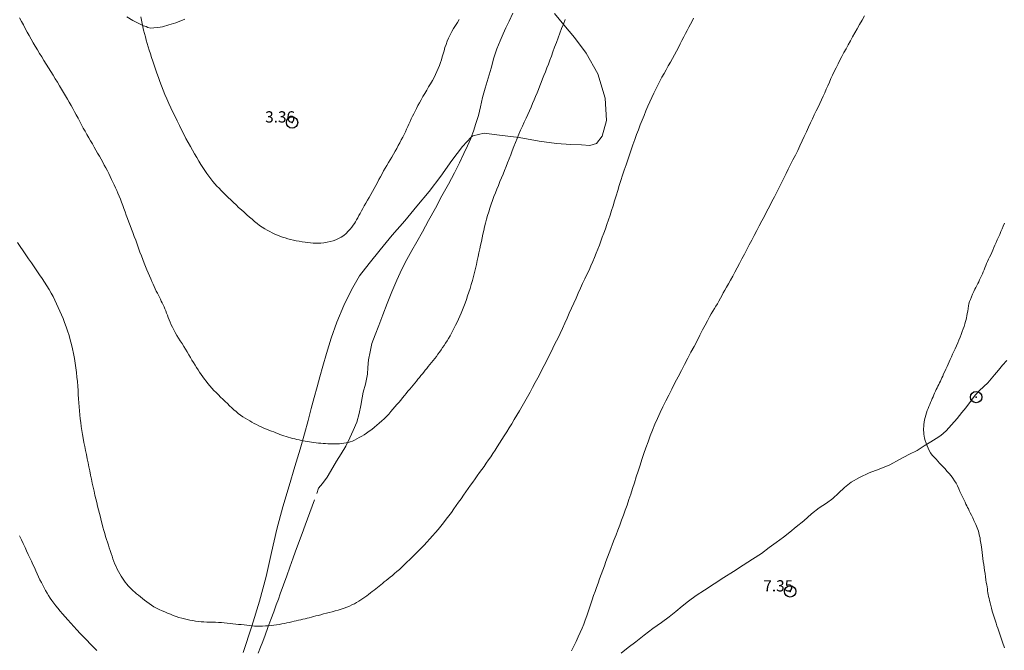
# Model space of a CAD drawing. Extents: x 515651 to 516901, y 1828807 to 1829617.
# Drawn here: x 516192 to 516279, y 1829412 to 1829468 of the extents above; entities that cross this region are included whole.
import ezdxf

# ---------------------------------------------------------------- set-up
doc = ezdxf.new("R2010")
doc.units = 0
doc.header["$MEASUREMENT"] = 0
doc.header["$PDMODE"] = 32
doc.header["$PDSIZE"] = -0.37
doc.linetypes.add('ACAD_ISO02W100', pattern=[15, 12, -3])
for name, color, linetype in [('1TODAS1K', 7, 'Continuous'), ('ARBOLES', 90, 'Continuous'), ('COTA FOTOGRAMETRICA', 10, 'Continuous'), ('CURVA INTERMEDIA', 17, 'Continuous'), ('CURVA MAESTRA', 17, 'Continuous'), ('PUNTO DE CONTROL', 12, 'Continuous'), ('VEREDA', 7, 'Continuous')]:
    doc.layers.add(name, color=color, linetype=linetype)
doc.styles.add('WMF-Times New Roman0', font='TIMES.TTF')
doc.linetypes.add('ZIGZAG', pattern='A,0.00254,-5.08,[131,ltypeshp.shx,S=5.08,R=0,X=-5.08,Y=0],-10.16,[131,ltypeshp.shx,S=5.08,R=180,X=5.08,Y=0],-5.08', length=20.32254)

msp = doc.modelspace()

# ---------------------------------------------------------------- linework, layer by layer
at = {"layer": 'ARBOLES', "color": 3, "linetype": 'ZIGZAG', "lineweight": 9, "ltscale": 0.05}
for points in [[(516201.32, 1829468.099), (516201.85, 1829467.758), (516202.373, 1829467.488), (516202.8, 1829467.297), (516203.038, 1829467.231), (516203.17, 1829467.154), (516203.442, 1829467.091), (516203.708, 1829467.099), (516204.061, 1829467.132), (516204.48, 1829467.207), (516205.034, 1829467.366), (516205.674, 1829467.552), (516206.461, 1829467.875)], [(516239.285, 1829468.373), (516240.109, 1829467.367), (516241.068, 1829466.249), (516242.105, 1829464.872), (516243.135, 1829463.014), (516243.8, 1829460.872), (516243.901, 1829458.873), (516243.534, 1829457.487), (516243.027, 1829456.835), (516242.422, 1829456.653), (516241.704, 1829456.727), (516240.743, 1829456.743), (516239.473, 1829456.818), (516237.941, 1829457.046), (516236.151, 1829457.356), (516234.407, 1829457.564), (516233.057, 1829457.739), (516232.029, 1829457.517), (516231.902, 1829457.385), (516231.123, 1829456.577), (516230.176, 1829455.314), (516229.188, 1829453.923), (516228.161, 1829452.563), (516227.077, 1829451.252), (516225.989, 1829449.975), (516224.866, 1829448.695), (516223.816, 1829447.387), (516222.831, 1829446.156), (516221.992, 1829445.063), (516221.257, 1829443.82), (516220.589, 1829442.424), (516219.963, 1829440.96), (516219.459, 1829439.525), (516219.054, 1829438.171), (516218.716, 1829437.055), (516218.45, 1829436.105), (516218.233, 1829435.214), (516217.967, 1829434.264), (516217.686, 1829433.295), (516217.414, 1829432.22), (516217.102, 1829431.018), (516216.697, 1829429.664), (516216.238, 1829428.127), (516215.725, 1829426.407), (516215.156, 1829424.54), (516214.631, 1829422.57), (516214.171, 1829420.482), (516213.699, 1829418.34), (516213.105, 1829416.168), (516212.408, 1829413.951), (516211.635, 1829411.602)]]:
    msp.add_lwpolyline(points, dxfattribs=at)
at = {"layer": 'COTA FOTOGRAMETRICA'}
for p in [(516215.989, 1829458.698, 3.364), (516260.223, 1829417.025, 7.346)]:
    msp.add_point(p, dxfattribs=at)
at = {"layer": 'CURVA INTERMEDIA', "color": 17, "linetype": 'Continuous', "lineweight": 9}
for points, elevation in [([(516251.649, 1829467.969), (516251.509, 1829467.709), (516251.365, 1829467.441), (516251.218, 1829467.167), (516251.069, 1829466.886), (516250.918, 1829466.597), (516250.766, 1829466.3), (516250.614, 1829465.994), (516250.458, 1829465.68), (516250.299, 1829465.361), (516250.133, 1829465.039), (516249.961, 1829464.715), (516249.781, 1829464.388), (516249.592, 1829464.058), (516249.398, 1829463.725), (516249.206, 1829463.391), (516249.018, 1829463.055), (516248.834, 1829462.715), (516248.653, 1829462.369), (516248.474, 1829462.017), (516248.295, 1829461.657), (516248.119, 1829461.291), (516247.944, 1829460.918), (516247.771, 1829460.538), (516247.596, 1829460.148), (516247.419, 1829459.746), (516247.243, 1829459.335), (516247.07, 1829458.916), (516246.902, 1829458.491), (516246.739, 1829458.06), (516246.579, 1829457.622), (516246.42, 1829457.177), (516246.262, 1829456.727), (516246.106, 1829456.276), (516245.95, 1829455.827), (516245.797, 1829455.377), (516245.644, 1829454.926), (516245.491, 1829454.471), (516245.341, 1829454.014), (516245.193, 1829453.556), (516245.048, 1829453.098), (516244.907, 1829452.642), (516244.768, 1829452.191), (516244.631, 1829451.746), (516244.495, 1829451.307), (516244.36, 1829450.878), (516244.225, 1829450.458), (516244.091, 1829450.049), (516243.955, 1829449.649), (516243.816, 1829449.258), (516243.678, 1829448.878), (516243.541, 1829448.507), (516243.409, 1829448.146), (516243.277, 1829447.791), (516243.142, 1829447.435), (516243, 1829447.076), (516242.851, 1829446.712), (516242.694, 1829446.344), (516242.53, 1829445.971), (516242.358, 1829445.591), (516242.178, 1829445.202), (516241.989, 1829444.803), (516241.794, 1829444.392), (516241.598, 1829443.971), (516241.402, 1829443.538), (516241.206, 1829443.096), (516241.009, 1829442.65), (516240.811, 1829442.2), (516240.61, 1829441.75), (516240.408, 1829441.301), (516240.203, 1829440.853), (516239.997, 1829440.406), (516239.788, 1829439.962), (516239.577, 1829439.519), (516239.364, 1829439.079), (516239.149, 1829438.64), (516238.932, 1829438.202), (516238.712, 1829437.765), (516238.491, 1829437.327), (516238.268, 1829436.887), (516238.043, 1829436.448), (516237.816, 1829436.012), (516237.586, 1829435.582), (516237.354, 1829435.155), (516237.12, 1829434.732), (516236.884, 1829434.311), (516236.647, 1829433.893), (516236.412, 1829433.482), (516236.179, 1829433.079), (516235.949, 1829432.685), (516235.721, 1829432.3), (516235.494, 1829431.925), (516235.269, 1829431.56), (516235.048, 1829431.205), (516234.832, 1829430.86), (516234.621, 1829430.526), (516234.414, 1829430.202), (516234.213, 1829429.889), (516234.015, 1829429.584), (516233.819, 1829429.287), (516233.626, 1829428.996), (516233.432, 1829428.709), (516233.238, 1829428.426), (516233.041, 1829428.144), (516232.843, 1829427.865), (516232.642, 1829427.587), (516232.439, 1829427.31), (516232.235, 1829427.033), (516232.03, 1829426.75), (516231.827, 1829426.46), (516231.622, 1829426.165), (516231.415, 1829425.868), (516231.205, 1829425.569), (516230.992, 1829425.27), (516230.78, 1829424.969), (516230.569, 1829424.667), (516230.356, 1829424.362), (516230.138, 1829424.055), (516229.911, 1829423.746), (516229.677, 1829423.437), (516229.44, 1829423.133), (516229.201, 1829422.835), (516228.96, 1829422.544), (516228.717, 1829422.258), (516228.469, 1829421.976), (516228.218, 1829421.697), (516227.964, 1829421.42), (516227.707, 1829421.145), (516227.45, 1829420.874), (516227.193, 1829420.611), (516226.937, 1829420.357), (516226.684, 1829420.112), (516226.436, 1829419.873), (516226.196, 1829419.639), (516225.962, 1829419.412), (516225.736, 1829419.196), (516225.516, 1829418.991), (516225.303, 1829418.799), (516225.097, 1829418.62), (516224.898, 1829418.453), (516224.706, 1829418.296), (516224.523, 1829418.148), (516224.348, 1829418.007), (516224.182, 1829417.873), (516224.022, 1829417.745), (516223.867, 1829417.623), (516223.716, 1829417.504), (516223.567, 1829417.385), (516223.418, 1829417.263), (516223.268, 1829417.138), (516223.114, 1829417.013), (516222.954, 1829416.889), (516222.789, 1829416.767), (516222.621, 1829416.646), (516222.45, 1829416.527), (516222.276, 1829416.408), (516222.098, 1829416.288), (516221.913, 1829416.167), (516221.722, 1829416.046), (516221.521, 1829415.931), (516221.31, 1829415.824), (516221.088, 1829415.724), (516220.854, 1829415.628), (516220.608, 1829415.536), (516220.353, 1829415.448), (516220.09, 1829415.366), (516219.823, 1829415.291), (516219.556, 1829415.221), (516219.293, 1829415.154), (516219.036, 1829415.089), (516218.788, 1829415.024), (516218.549, 1829414.962), (516218.32, 1829414.903), (516218.102, 1829414.847), (516217.896, 1829414.794), (516217.702, 1829414.744), (516217.516, 1829414.696), (516217.332, 1829414.649), (516217.145, 1829414.601), (516216.954, 1829414.554), (516216.761, 1829414.509), (516216.565, 1829414.464), (516216.367, 1829414.42), (516216.164, 1829414.375), (516215.955, 1829414.328), (516215.742, 1829414.28), (516215.526, 1829414.232), (516215.307, 1829414.185), (516215.083, 1829414.141), (516214.854, 1829414.1), (516214.617, 1829414.061), (516214.373, 1829414.027), (516214.125, 1829413.998), (516213.875, 1829413.974), (516213.625, 1829413.956), (516213.378, 1829413.945), (516213.135, 1829413.94), (516212.897, 1829413.942), (516212.663, 1829413.951), (516212.431, 1829413.968), (516212.2, 1829413.991), (516211.966, 1829414.018), (516211.727, 1829414.047), (516211.483, 1829414.075), (516211.235, 1829414.103), (516210.986, 1829414.129), (516210.735, 1829414.154), (516210.482, 1829414.18), (516210.226, 1829414.206), (516209.969, 1829414.232), (516209.71, 1829414.255), (516209.45, 1829414.272), (516209.19, 1829414.284), (516208.93, 1829414.293), (516208.673, 1829414.301), (516208.417, 1829414.309), (516208.163, 1829414.321), (516207.91, 1829414.339), (516207.66, 1829414.363), (516207.412, 1829414.395), (516207.167, 1829414.435), (516206.924, 1829414.482), (516206.682, 1829414.534), (516206.439, 1829414.59), (516206.195, 1829414.653), (516205.947, 1829414.725), (516205.694, 1829414.807), (516205.44, 1829414.899), (516205.186, 1829414.997), (516204.935, 1829415.099), (516204.687, 1829415.205), (516204.442, 1829415.314), (516204.199, 1829415.426), (516203.96, 1829415.543), (516203.727, 1829415.667), (516203.503, 1829415.801), (516203.288, 1829415.944), (516203.083, 1829416.092), (516202.886, 1829416.242), (516202.699, 1829416.393), (516202.519, 1829416.542), (516202.345, 1829416.686), (516202.178, 1829416.825), (516202.019, 1829416.96), (516201.868, 1829417.093), (516201.723, 1829417.227), (516201.581, 1829417.366), (516201.441, 1829417.515), (516201.304, 1829417.673), (516201.172, 1829417.84), (516201.046, 1829418.016), (516200.924, 1829418.2), (516200.805, 1829418.392), (516200.686, 1829418.592), (516200.569, 1829418.799), (516200.459, 1829419.013), (516200.357, 1829419.235), (516200.262, 1829419.462), (516200.172, 1829419.694), (516200.086, 1829419.931), (516200.003, 1829420.17), (516199.92, 1829420.411), (516199.838, 1829420.653), (516199.757, 1829420.896), (516199.676, 1829421.144), (516199.596, 1829421.397), (516199.517, 1829421.654), (516199.437, 1829421.915), (516199.355, 1829422.178), (516199.273, 1829422.448), (516199.194, 1829422.727), (516199.118, 1829423.02), (516199.045, 1829423.323), (516198.969, 1829423.633), (516198.89, 1829423.948), (516198.809, 1829424.267), (516198.727, 1829424.591), (516198.646, 1829424.921), (516198.566, 1829425.257), (516198.487, 1829425.597), (516198.407, 1829425.941), (516198.327, 1829426.29), (516198.248, 1829426.644), (516198.171, 1829427.004), (516198.095, 1829427.367), (516198.021, 1829427.73), (516197.949, 1829428.093), (516197.877, 1829428.455), (516197.805, 1829428.818), (516197.731, 1829429.182), (516197.657, 1829429.547), (516197.583, 1829429.911), (516197.511, 1829430.274), (516197.443, 1829430.633), (516197.38, 1829430.988), (516197.323, 1829431.339), (516197.271, 1829431.686), (516197.225, 1829432.031), (516197.182, 1829432.377), (516197.143, 1829432.724), (516197.108, 1829433.075), (516197.077, 1829433.429), (516197.049, 1829433.788), (516197.024, 1829434.151), (516197.002, 1829434.519), (516196.981, 1829434.894), (516196.955, 1829435.28), (516196.924, 1829435.677), (516196.885, 1829436.083), (516196.84, 1829436.495), (516196.789, 1829436.909), (516196.73, 1829437.324), (516196.663, 1829437.74), (516196.586, 1829438.157), (516196.499, 1829438.573), (516196.403, 1829438.984), (516196.297, 1829439.388), (516196.183, 1829439.785), (516196.059, 1829440.172), (516195.927, 1829440.549), (516195.789, 1829440.914), (516195.65, 1829441.268), (516195.51, 1829441.611), (516195.37, 1829441.945), (516195.229, 1829442.272), (516195.083, 1829442.594), (516194.931, 1829442.913), (516194.771, 1829443.229), (516194.599, 1829443.545), (516194.415, 1829443.862), (516194.221, 1829444.182), (516194.017, 1829444.506), (516193.801, 1829444.836), (516193.573, 1829445.172), (516193.334, 1829445.515), (516193.087, 1829445.864), (516192.837, 1829446.219), (516192.588, 1829446.58), (516192.34, 1829446.944), (516192.097, 1829447.308), (516191.857, 1829447.668), (516191.617, 1829448.027)], 6.006), ([(516230.833, 1829467.846), (516230.667, 1829467.584), (516230.499, 1829467.318), (516230.334, 1829467.048), (516230.175, 1829466.772), (516230.026, 1829466.491), (516229.891, 1829466.206), (516229.77, 1829465.919), (516229.663, 1829465.633), (516229.569, 1829465.35), (516229.485, 1829465.072), (516229.407, 1829464.8), (516229.332, 1829464.536), (516229.256, 1829464.277), (516229.173, 1829464.019), (516229.079, 1829463.761), (516228.974, 1829463.502), (516228.859, 1829463.24), (516228.733, 1829462.975), (516228.597, 1829462.705), (516228.449, 1829462.43), (516228.289, 1829462.149), (516228.12, 1829461.863), (516227.947, 1829461.574), (516227.774, 1829461.286), (516227.605, 1829461.001), (516227.444, 1829460.724), (516227.295, 1829460.456), (516227.157, 1829460.199), (516227.029, 1829459.952), (516226.907, 1829459.713), (516226.791, 1829459.48), (516226.68, 1829459.25), (516226.573, 1829459.02), (516226.469, 1829458.791), (516226.366, 1829458.562), (516226.263, 1829458.333), (516226.158, 1829458.103), (516226.049, 1829457.871), (516225.935, 1829457.637), (516225.815, 1829457.399), (516225.69, 1829457.156), (516225.56, 1829456.906), (516225.425, 1829456.653), (516225.285, 1829456.397), (516225.142, 1829456.141), (516224.996, 1829455.886), (516224.848, 1829455.633), (516224.7, 1829455.384), (516224.553, 1829455.136), (516224.406, 1829454.889), (516224.262, 1829454.64), (516224.119, 1829454.39), (516223.979, 1829454.137), (516223.841, 1829453.883), (516223.703, 1829453.627), (516223.564, 1829453.366), (516223.421, 1829453.102), (516223.275, 1829452.836), (516223.127, 1829452.569), (516222.976, 1829452.304), (516222.826, 1829452.042), (516222.679, 1829451.786), (516222.537, 1829451.535), (516222.402, 1829451.293), (516222.274, 1829451.06), (516222.155, 1829450.837), (516222.041, 1829450.625), (516221.932, 1829450.423), (516221.824, 1829450.231), (516221.719, 1829450.051), (516221.621, 1829449.884), (516221.528, 1829449.729), (516221.43, 1829449.576), (516221.31, 1829449.41), (516221.16, 1829449.225), (516220.982, 1829449.029), (516220.784, 1829448.839), (516220.574, 1829448.667), (516220.353, 1829448.517), (516220.125, 1829448.389), (516219.889, 1829448.282), (516219.642, 1829448.195), (516219.379, 1829448.122), (516219.1, 1829448.06), (516218.817, 1829448.012), (516218.548, 1829447.981), (516218.306, 1829447.97), (516218.081, 1829447.973), (516217.861, 1829447.987), (516217.632, 1829448.007), (516217.393, 1829448.033), (516217.145, 1829448.065), (516216.889, 1829448.103), (516216.628, 1829448.148), (516216.367, 1829448.198), (516216.11, 1829448.253), (516215.857, 1829448.312), (516215.61, 1829448.375), (516215.37, 1829448.444), (516215.137, 1829448.518), (516214.908, 1829448.599), (516214.682, 1829448.688), (516214.458, 1829448.786), (516214.234, 1829448.891), (516214.01, 1829449.004), (516213.785, 1829449.127), (516213.559, 1829449.26), (516213.332, 1829449.404), (516213.106, 1829449.56), (516212.88, 1829449.728), (516212.657, 1829449.908), (516212.433, 1829450.099), (516212.204, 1829450.299), (516211.968, 1829450.505), (516211.727, 1829450.718), (516211.486, 1829450.935), (516211.248, 1829451.157), (516211.012, 1829451.38), (516210.78, 1829451.6), (516210.551, 1829451.816), (516210.327, 1829452.027), (516210.11, 1829452.236), (516209.902, 1829452.443), (516209.703, 1829452.649), (516209.509, 1829452.852), (516209.32, 1829453.052), (516209.135, 1829453.254), (516208.953, 1829453.462), (516208.774, 1829453.683), (516208.597, 1829453.916), (516208.422, 1829454.162), (516208.247, 1829454.422), (516208.07, 1829454.695), (516207.891, 1829454.98), (516207.707, 1829455.277), (516207.52, 1829455.584), (516207.333, 1829455.902), (516207.145, 1829456.23), (516206.957, 1829456.57), (516206.765, 1829456.923), (516206.569, 1829457.291), (516206.371, 1829457.67), (516206.175, 1829458.056), (516205.983, 1829458.444), (516205.794, 1829458.835), (516205.604, 1829459.225), (516205.412, 1829459.616), (516205.221, 1829460.007), (516205.037, 1829460.398), (516204.863, 1829460.79), (516204.699, 1829461.181), (516204.544, 1829461.569), (516204.395, 1829461.952), (516204.252, 1829462.33), (516204.116, 1829462.702), (516203.986, 1829463.069), (516203.861, 1829463.43), (516203.741, 1829463.786), (516203.623, 1829464.136), (516203.51, 1829464.477), (516203.404, 1829464.806), (516203.307, 1829465.121), (516203.216, 1829465.426), (516203.13, 1829465.725), (516203.047, 1829466.021), (516202.965, 1829466.316), (516202.886, 1829466.609), (516202.81, 1829466.9), (516202.738, 1829467.191), (516202.673, 1829467.483), (516202.617, 1829467.779), (516202.567, 1829468.079)], 4.006), ([(516266.815, 1829468.181), (516266.601, 1829467.782), (516266.388, 1829467.393), (516266.176, 1829467.019), (516265.969, 1829466.656), (516265.766, 1829466.3), (516265.568, 1829465.947), (516265.375, 1829465.598), (516265.186, 1829465.252), (516265.001, 1829464.911), (516264.82, 1829464.572), (516264.643, 1829464.235), (516264.47, 1829463.899), (516264.302, 1829463.565), (516264.142, 1829463.236), (516263.99, 1829462.913), (516263.845, 1829462.596), (516263.705, 1829462.282), (516263.566, 1829461.97), (516263.428, 1829461.66), (516263.289, 1829461.348), (516263.149, 1829461.034), (516263.005, 1829460.717), (516262.855, 1829460.397), (516262.698, 1829460.071), (516262.535, 1829459.738), (516262.366, 1829459.394), (516262.193, 1829459.036), (516262.016, 1829458.663), (516261.838, 1829458.277), (516261.658, 1829457.878), (516261.476, 1829457.469), (516261.287, 1829457.055), (516261.092, 1829456.639), (516260.89, 1829456.223), (516260.683, 1829455.806), (516260.472, 1829455.389), (516260.261, 1829454.974), (516260.054, 1829454.561), (516259.853, 1829454.153), (516259.655, 1829453.746), (516259.454, 1829453.337), (516259.246, 1829452.924), (516259.033, 1829452.508), (516258.816, 1829452.089), (516258.597, 1829451.667), (516258.377, 1829451.243), (516258.155, 1829450.817), (516257.931, 1829450.389), (516257.706, 1829449.959), (516257.48, 1829449.529), (516257.254, 1829449.099), (516257.03, 1829448.67), (516256.807, 1829448.244), (516256.588, 1829447.823), (516256.371, 1829447.405), (516256.155, 1829446.992), (516255.94, 1829446.583), (516255.726, 1829446.18), (516255.517, 1829445.788), (516255.314, 1829445.407), (516255.118, 1829445.043), (516254.93, 1829444.698), (516254.75, 1829444.375), (516254.581, 1829444.075), (516254.426, 1829443.8), (516254.286, 1829443.548), (516254.156, 1829443.31), (516254.026, 1829443.074), (516253.892, 1829442.834), (516253.755, 1829442.596), (516253.622, 1829442.37), (516253.494, 1829442.16), (516253.363, 1829441.947), (516253.22, 1829441.707), (516253.056, 1829441.417), (516252.871, 1829441.077), (516252.667, 1829440.691), (516252.445, 1829440.263), (516252.207, 1829439.799), (516251.954, 1829439.311), (516251.686, 1829438.804), (516251.409, 1829438.282), (516251.127, 1829437.748), (516250.843, 1829437.204), (516250.559, 1829436.655), (516250.276, 1829436.103), (516249.994, 1829435.554), (516249.716, 1829435.01), (516249.443, 1829434.475), (516249.177, 1829433.951), (516248.919, 1829433.434), (516248.672, 1829432.92), (516248.437, 1829432.404), (516248.212, 1829431.885), (516247.999, 1829431.366), (516247.795, 1829430.845), (516247.601, 1829430.323), (516247.415, 1829429.802), (516247.237, 1829429.282), (516247.063, 1829428.762), (516246.893, 1829428.242), (516246.723, 1829427.722), (516246.555, 1829427.204), (516246.388, 1829426.689), (516246.225, 1829426.178), (516246.064, 1829425.675), (516245.903, 1829425.185), (516245.741, 1829424.708), (516245.577, 1829424.245), (516245.413, 1829423.793), (516245.248, 1829423.349), (516245.083, 1829422.912), (516244.921, 1829422.484), (516244.761, 1829422.064), (516244.604, 1829421.652), (516244.451, 1829421.248), (516244.301, 1829420.853), (516244.153, 1829420.463), (516244.008, 1829420.078), (516243.864, 1829419.695), (516243.722, 1829419.311), (516243.581, 1829418.926), (516243.44, 1829418.538), (516243.3, 1829418.15), (516243.163, 1829417.766), (516243.029, 1829417.39), (516242.897, 1829417.019), (516242.768, 1829416.653), (516242.64, 1829416.29), (516242.515, 1829415.928), (516242.394, 1829415.567), (516242.275, 1829415.206), (516242.155, 1829414.845), (516242.028, 1829414.483), (516241.891, 1829414.12), (516241.74, 1829413.751), (516241.576, 1829413.373), (516241.399, 1829412.983), (516241.209, 1829412.583), (516241.012, 1829412.173), (516240.808, 1829411.757)], 7.008), ([(516273.332, 1829428.598), (516273.175, 1829428.768), (516273.009, 1829428.953), (516272.845, 1829429.148), (516272.696, 1829429.348), (516272.571, 1829429.549), (516272.467, 1829429.754), (516272.376, 1829429.97), (516272.294, 1829430.198), (516272.222, 1829430.428), (516272.164, 1829430.643), (516272.124, 1829430.833), (516272.098, 1829431.003), (516272.082, 1829431.166), (516272.073, 1829431.33), (516272.071, 1829431.499), (516272.078, 1829431.678), (516272.095, 1829431.869), (516272.124, 1829432.07), (516272.163, 1829432.279), (516272.213, 1829432.492), (516272.272, 1829432.705), (516272.335, 1829432.911), (516272.399, 1829433.108), (516272.466, 1829433.295), (516272.536, 1829433.476), (516272.61, 1829433.653), (516272.686, 1829433.826), (516272.762, 1829433.998), (516272.837, 1829434.167), (516272.91, 1829434.333), (516272.981, 1829434.498), (516273.051, 1829434.66), (516273.12, 1829434.82), (516273.191, 1829434.974), (516273.263, 1829435.124), (516273.338, 1829435.269), (516273.413, 1829435.413), (516273.488, 1829435.557), (516273.562, 1829435.701), (516273.633, 1829435.849), (516273.7, 1829436.001), (516273.771, 1829436.165), (516273.851, 1829436.35), (516273.946, 1829436.56), (516274.05, 1829436.784), (516274.153, 1829437.009), (516274.251, 1829437.223), (516274.344, 1829437.432), (516274.44, 1829437.644), (516274.541, 1829437.866), (516274.648, 1829438.1), (516274.759, 1829438.343), (516274.873, 1829438.595), (516274.987, 1829438.85), (516275.098, 1829439.107), (516275.205, 1829439.362), (516275.307, 1829439.615), (516275.405, 1829439.866), (516275.502, 1829440.113), (516275.593, 1829440.354), (516275.675, 1829440.585), (516275.746, 1829440.8), (516275.805, 1829441.001), (516275.853, 1829441.185), (516275.891, 1829441.355), (516275.923, 1829441.527), (516275.953, 1829441.719), (516275.985, 1829441.941), (516276.019, 1829442.176), (516276.057, 1829442.401), (516276.099, 1829442.599), (516276.153, 1829442.785), (516276.224, 1829442.983), (516276.319, 1829443.21), (516276.426, 1829443.449), (516276.532, 1829443.676), (516276.627, 1829443.875), (516276.713, 1829444.051), (516276.795, 1829444.216), (516276.877, 1829444.382), (516276.961, 1829444.551), (516277.046, 1829444.723), (516277.13, 1829444.899), (516277.212, 1829445.077), (516277.292, 1829445.256), (516277.368, 1829445.436), (516277.442, 1829445.615), (516277.516, 1829445.796), (516277.591, 1829445.979), (516277.67, 1829446.164), (516277.754, 1829446.352), (516277.842, 1829446.542), (516277.934, 1829446.737), (516278.027, 1829446.938), (516278.12, 1829447.146), (516278.214, 1829447.36), (516278.31, 1829447.581), (516278.409, 1829447.805), (516278.511, 1829448.035), (516278.615, 1829448.27), (516278.721, 1829448.511), (516278.826, 1829448.755), (516278.931, 1829449), (516279.035, 1829449.243), (516279.142, 1829449.488), (516279.255, 1829449.739)], 7.008), ([(516273.485, 1829428.435), (516273.332, 1829428.598)], 7.008), ([(516279.247, 1829412.026), (516279.183, 1829412.189), (516279.122, 1829412.355), (516279.062, 1829412.527), (516279.003, 1829412.702), (516278.944, 1829412.88), (516278.886, 1829413.058), (516278.828, 1829413.236), (516278.772, 1829413.412), (516278.717, 1829413.589), (516278.658, 1829413.774), (516278.588, 1829413.981), (516278.504, 1829414.216), (516278.413, 1829414.473), (516278.324, 1829414.741), (516278.244, 1829415.011), (516278.172, 1829415.278), (516278.106, 1829415.538), (516278.041, 1829415.786), (516277.981, 1829416.017), (516277.928, 1829416.227), (516277.884, 1829416.412), (516277.848, 1829416.582), (516277.816, 1829416.746), (516277.786, 1829416.915), (516277.758, 1829417.086), (516277.73, 1829417.257), (516277.702, 1829417.427), (516277.673, 1829417.609), (516277.641, 1829417.818), (516277.605, 1829418.064), (516277.567, 1829418.336), (516277.527, 1829418.615), (516277.485, 1829418.888), (516277.444, 1829419.155), (516277.406, 1829419.418), (516277.371, 1829419.682), (516277.338, 1829419.947), (516277.307, 1829420.215), (516277.275, 1829420.484), (516277.244, 1829420.74), (516277.215, 1829420.968), (516277.187, 1829421.156), (516277.161, 1829421.316), (516277.135, 1829421.467), (516277.108, 1829421.622), (516277.08, 1829421.78), (516277.049, 1829421.939), (516277.014, 1829422.094), (516276.975, 1829422.245), (516276.932, 1829422.393), (516276.882, 1829422.539), (516276.828, 1829422.684), (516276.768, 1829422.831), (516276.704, 1829422.982), (516276.63, 1829423.149), (516276.542, 1829423.343), (516276.437, 1829423.567), (516276.326, 1829423.802), (516276.22, 1829424.02), (516276.129, 1829424.202), (516276.051, 1829424.355), (516275.98, 1829424.495), (516275.91, 1829424.637), (516275.835, 1829424.792), (516275.748, 1829424.974), (516275.644, 1829425.188), (516275.529, 1829425.427), (516275.412, 1829425.674), (516275.299, 1829425.918), (516275.188, 1829426.159), (516275.073, 1829426.397), (516274.951, 1829426.634), (516274.818, 1829426.867), (516274.67, 1829427.094), (516274.504, 1829427.311), (516274.328, 1829427.519), (516274.148, 1829427.72), (516273.972, 1829427.912), (516273.802, 1829428.096), (516273.64, 1829428.27), (516273.485, 1829428.435)], 7.008), ([(516198.653, 1829411.793), (516198.352, 1829412.087), (516198.053, 1829412.385), (516197.756, 1829412.689), (516197.462, 1829412.996), (516197.172, 1829413.304), (516196.888, 1829413.61), (516196.612, 1829413.913), (516196.345, 1829414.209), (516196.089, 1829414.496), (516195.844, 1829414.773), (516195.612, 1829415.037), (516195.393, 1829415.288), (516195.188, 1829415.528), (516194.998, 1829415.761), (516194.824, 1829415.992), (516194.663, 1829416.219), (516194.513, 1829416.444), (516194.371, 1829416.666), (516194.236, 1829416.887), (516194.106, 1829417.111), (516193.98, 1829417.338), (516193.855, 1829417.571), (516193.729, 1829417.812), (516193.601, 1829418.063), (516193.473, 1829418.321), (516193.347, 1829418.588), (516193.225, 1829418.861), (516193.104, 1829419.14), (516192.977, 1829419.424), (516192.842, 1829419.714), (516192.701, 1829420.01), (516192.558, 1829420.312), (516192.417, 1829420.623), (516192.275, 1829420.944), (516192.126, 1829421.275), (516191.968, 1829421.62), (516191.8, 1829421.976)], 7.008)]:
    msp.add_lwpolyline(points, dxfattribs=dict(at, elevation=elevation))
at = {"layer": 'CURVA MAESTRA', "color": 17, "linetype": 'Continuous', "lineweight": 13, "elevation": 5.006}
msp.add_lwpolyline([(516240.241, 1829467.852), (516240.083, 1829467.447), (516239.927, 1829467.039), (516239.77, 1829466.628), (516239.614, 1829466.212), (516239.458, 1829465.794), (516239.306, 1829465.38), (516239.159, 1829464.981), (516239.018, 1829464.601), (516238.883, 1829464.239), (516238.75, 1829463.89), (516238.617, 1829463.549), (516238.485, 1829463.216), (516238.356, 1829462.89), (516238.232, 1829462.57), (516238.11, 1829462.254), (516237.989, 1829461.943), (516237.866, 1829461.632), (516237.742, 1829461.323), (516237.615, 1829461.012), (516237.486, 1829460.7), (516237.354, 1829460.384), (516237.216, 1829460.065), (516237.071, 1829459.741), (516236.92, 1829459.411), (516236.764, 1829459.074), (516236.606, 1829458.729), (516236.446, 1829458.377), (516236.287, 1829458.018), (516236.13, 1829457.654), (516235.977, 1829457.287), (516235.828, 1829456.92), (516235.685, 1829456.555), (516235.545, 1829456.193), (516235.407, 1829455.834), (516235.268, 1829455.479), (516235.13, 1829455.129), (516234.993, 1829454.784), (516234.857, 1829454.445), (516234.722, 1829454.11), (516234.588, 1829453.777), (516234.454, 1829453.444), (516234.319, 1829453.112), (516234.185, 1829452.779), (516234.051, 1829452.446), (516233.92, 1829452.112), (516233.794, 1829451.776), (516233.676, 1829451.437), (516233.565, 1829451.098), (516233.458, 1829450.761), (516233.356, 1829450.427), (516233.258, 1829450.096), (516233.167, 1829449.767), (516233.083, 1829449.439), (516233.006, 1829449.112), (516232.934, 1829448.785), (516232.866, 1829448.458), (516232.799, 1829448.13), (516232.731, 1829447.8), (516232.661, 1829447.465), (516232.587, 1829447.125), (516232.511, 1829446.78), (516232.434, 1829446.429), (516232.354, 1829446.074), (516232.271, 1829445.717), (516232.184, 1829445.36), (516232.094, 1829445.003), (516231.999, 1829444.649), (516231.9, 1829444.298), (516231.797, 1829443.953), (516231.691, 1829443.615), (516231.582, 1829443.287), (516231.47, 1829442.967), (516231.358, 1829442.656), (516231.244, 1829442.353), (516231.128, 1829442.058), (516231.009, 1829441.77), (516230.886, 1829441.49), (516230.761, 1829441.217), (516230.637, 1829440.952), (516230.515, 1829440.696), (516230.394, 1829440.446), (516230.272, 1829440.204), (516230.148, 1829439.967), (516230.022, 1829439.737), (516229.893, 1829439.515), (516229.761, 1829439.303), (516229.627, 1829439.097), (516229.492, 1829438.894), (516229.357, 1829438.692), (516229.222, 1829438.492), (516229.084, 1829438.296), (516228.944, 1829438.104), (516228.802, 1829437.917), (516228.658, 1829437.734), (516228.511, 1829437.552), (516228.365, 1829437.372), (516228.223, 1829437.195), (516228.085, 1829437.02), (516227.952, 1829436.849), (516227.821, 1829436.682), (516227.692, 1829436.521), (516227.563, 1829436.364), (516227.433, 1829436.207), (516227.302, 1829436.048), (516227.168, 1829435.886), (516227.029, 1829435.718), (516226.886, 1829435.545), (516226.738, 1829435.367), (516226.588, 1829435.185), (516226.435, 1829435), (516226.28, 1829434.813), (516226.123, 1829434.623), (516225.962, 1829434.428), (516225.798, 1829434.23), (516225.634, 1829434.031), (516225.469, 1829433.831), (516225.301, 1829433.63), (516225.128, 1829433.426), (516224.948, 1829433.218), (516224.762, 1829433.007), (516224.569, 1829432.795), (516224.369, 1829432.585), (516224.164, 1829432.378), (516223.954, 1829432.177), (516223.739, 1829431.982), (516223.52, 1829431.794), (516223.297, 1829431.611), (516223.069, 1829431.431), (516222.841, 1829431.26), (516222.614, 1829431.098), (516222.391, 1829430.951), (516222.172, 1829430.816), (516221.959, 1829430.693), (516221.75, 1829430.58), (516221.547, 1829430.48), (516221.35, 1829430.395), (516221.159, 1829430.325), (516220.971, 1829430.269), (516220.783, 1829430.226), (516220.592, 1829430.192), (516220.398, 1829430.167), (516220.2, 1829430.15), (516219.998, 1829430.14), (516219.792, 1829430.137), (516219.585, 1829430.139), (516219.376, 1829430.145), (516219.167, 1829430.154), (516218.957, 1829430.166), (516218.745, 1829430.179), (516218.533, 1829430.194), (516218.325, 1829430.212), (516218.121, 1829430.232), (516217.923, 1829430.255), (516217.728, 1829430.283), (516217.538, 1829430.313), (516217.35, 1829430.347), (516217.165, 1829430.38), (516216.982, 1829430.413), (516216.799, 1829430.447), (516216.613, 1829430.485), (516216.423, 1829430.53), (516216.23, 1829430.58), (516216.036, 1829430.632), (516215.841, 1829430.685), (516215.647, 1829430.738), (516215.455, 1829430.793), (516215.264, 1829430.85), (516215.076, 1829430.911), (516214.892, 1829430.977), (516214.713, 1829431.048), (516214.536, 1829431.122), (516214.359, 1829431.196), (516214.178, 1829431.266), (516213.995, 1829431.336), (516213.808, 1829431.408), (516213.619, 1829431.485), (516213.427, 1829431.567), (516213.233, 1829431.655), (516213.037, 1829431.75), (516212.838, 1829431.849), (516212.636, 1829431.954), (516212.432, 1829432.065), (516212.226, 1829432.181), (516212.02, 1829432.302), (516211.812, 1829432.427), (516211.607, 1829432.558), (516211.404, 1829432.697), (516211.207, 1829432.846), (516211.013, 1829433.005), (516210.824, 1829433.172), (516210.636, 1829433.348), (516210.448, 1829433.53), (516210.256, 1829433.717), (516210.056, 1829433.907), (516209.852, 1829434.1), (516209.647, 1829434.296), (516209.443, 1829434.494), (516209.242, 1829434.693), (516209.048, 1829434.894), (516208.861, 1829435.096), (516208.683, 1829435.297), (516208.514, 1829435.498), (516208.354, 1829435.699), (516208.203, 1829435.898), (516208.057, 1829436.098), (516207.916, 1829436.298), (516207.777, 1829436.5), (516207.641, 1829436.707), (516207.506, 1829436.92), (516207.371, 1829437.138), (516207.235, 1829437.362), (516207.097, 1829437.592), (516206.957, 1829437.827), (516206.816, 1829438.066), (516206.673, 1829438.309), (516206.529, 1829438.555), (516206.378, 1829438.801), (516206.222, 1829439.047), (516206.062, 1829439.292), (516205.906, 1829439.538), (516205.756, 1829439.784), (516205.616, 1829440.029), (516205.487, 1829440.269), (516205.37, 1829440.503), (516205.264, 1829440.73), (516205.168, 1829440.95), (516205.08, 1829441.163), (516204.999, 1829441.369), (516204.922, 1829441.569), (516204.848, 1829441.764), (516204.775, 1829441.953), (516204.7, 1829442.138), (516204.621, 1829442.318), (516204.541, 1829442.494), (516204.46, 1829442.666), (516204.378, 1829442.835), (516204.296, 1829443.002), (516204.211, 1829443.17), (516204.121, 1829443.342), (516204.029, 1829443.52), (516203.934, 1829443.707), (516203.838, 1829443.905), (516203.741, 1829444.115), (516203.643, 1829444.337), (516203.544, 1829444.571), (516203.441, 1829444.815), (516203.334, 1829445.069), (516203.22, 1829445.333), (516203.102, 1829445.608), (516202.98, 1829445.898), (516202.856, 1829446.202), (516202.732, 1829446.519), (516202.609, 1829446.849), (516202.485, 1829447.188), (516202.361, 1829447.534), (516202.235, 1829447.884), (516202.106, 1829448.232), (516201.976, 1829448.576), (516201.85, 1829448.911), (516201.73, 1829449.234), (516201.614, 1829449.548), (516201.499, 1829449.856), (516201.384, 1829450.16), (516201.27, 1829450.462), (516201.16, 1829450.759), (516201.054, 1829451.051), (516200.952, 1829451.337), (516200.85, 1829451.616), (516200.745, 1829451.886), (516200.638, 1829452.15), (516200.529, 1829452.406), (516200.418, 1829452.657), (516200.306, 1829452.904), (516200.192, 1829453.151), (516200.076, 1829453.398), (516199.957, 1829453.648), (516199.837, 1829453.899), (516199.714, 1829454.152), (516199.587, 1829454.407), (516199.456, 1829454.663), (516199.319, 1829454.921), (516199.177, 1829455.181), (516199.03, 1829455.443), (516198.878, 1829455.709), (516198.724, 1829455.978), (516198.568, 1829456.247), (516198.412, 1829456.517), (516198.255, 1829456.789), (516198.096, 1829457.064), (516197.936, 1829457.345), (516197.774, 1829457.631), (516197.613, 1829457.919), (516197.453, 1829458.21), (516197.294, 1829458.502), (516197.138, 1829458.793), (516196.984, 1829459.083), (516196.831, 1829459.37), (516196.677, 1829459.656), (516196.522, 1829459.939), (516196.364, 1829460.221), (516196.203, 1829460.503), (516196.038, 1829460.784), (516195.87, 1829461.068), (516195.699, 1829461.359), (516195.524, 1829461.658), (516195.344, 1829461.965), (516195.158, 1829462.277), (516194.964, 1829462.592), (516194.765, 1829462.911), (516194.564, 1829463.233), (516194.361, 1829463.559), (516194.159, 1829463.885), (516193.959, 1829464.21), (516193.761, 1829464.529), (516193.566, 1829464.845), (516193.374, 1829465.159), (516193.186, 1829465.473), (516193.002, 1829465.787), (516192.822, 1829466.102), (516192.646, 1829466.417), (516192.472, 1829466.733), (516192.3, 1829467.048), (516192.128, 1829467.364), (516191.955, 1829467.678), (516191.781, 1829467.992)], dxfattribs=at)
at = {"layer": 'PUNTO DE CONTROL'}
msp.add_point((516276.738, 1829434.293, 6.608), dxfattribs=at)
at = {"layer": 'VEREDA', "linetype": 'ACAD_ISO02W100', "lineweight": 0, "ltscale": 0.2, "elevation": 0.99}
for points in [[(516212.991, 1829411.553), (516213.191, 1829412.069), (516213.391, 1829412.586), (516213.588, 1829413.138), (516213.825, 1829413.818), (516214.114, 1829414.521), (516214.368, 1829415.221), (516214.577, 1829415.827), (516214.777, 1829416.344), (516214.945, 1829416.822), (516215.243, 1829417.615), (516215.522, 1829418.424), (516215.788, 1829419.178), (516216.099, 1829420.025), (516216.267, 1829420.503), (516216.562, 1829421.331), (516216.873, 1829422.178), (516217.158, 1829422.916), (516218.341, 1829426.193), (516218.692, 1829426.617), (516219.1, 1829427.189), (516219.606, 1829428.037), (516219.944, 1829428.603), (516220.345, 1829429.245), (516220.759, 1829429.942), (516221.134, 1829430.671), (516221.427, 1829431.339), (516221.747, 1829432.08), (516221.943, 1829432.828), (516222.088, 1829433.552), (516222.22, 1829434.223), (516222.314, 1829434.729), (516222.513, 1829435.442), (516222.676, 1829436.346), (516222.709, 1829436.936), (516222.787, 1829437.619), (516222.915, 1829438.324), (516223.076, 1829439.068), (516223.378, 1829439.826), (516223.688, 1829440.673), (516224.044, 1829441.613), (516224.428, 1829442.627), (516224.847, 1829443.645), (516225.282, 1829444.682), (516225.739, 1829445.667), (516226.191, 1829446.528), (516226.63, 1829447.334), (516227.073, 1829448.105), (516227.576, 1829448.988), (516228.12, 1829449.999), (516228.728, 1829451.088), (516229.3, 1829452.174), (516229.876, 1829453.224), (516230.404, 1829454.216), (516230.853, 1829455.112), (516231.238, 1829455.931), (516231.581, 1829456.621), (516231.857, 1829457.269), (516231.902, 1829457.385), (516232.114, 1829457.934), (516232.317, 1829458.611), (516232.535, 1829459.307), (516232.728, 1829460.089), (516232.898, 1829460.923), (516233.138, 1829461.764), (516233.394, 1829462.624), (516233.663, 1829463.538), (516233.916, 1829464.433), (516234.176, 1829465.258), (516234.464, 1829465.961), (516234.744, 1829466.574), (516234.96, 1829467.11), (516235.259, 1829467.707), (516235.583, 1829468.413)], [(516279.468, 1829437.552), (516279.082, 1829437.124), (516278.715, 1829436.68), (516278.38, 1829436.275), (516277.771, 1829435.577), (516277.036, 1829434.886), (516276.65, 1829434.458), (516276.334, 1829434.037), (516275.815, 1829433.33), (516275.48, 1829432.925), (516275.049, 1829432.404), (516274.552, 1829431.841), (516274.07, 1829431.298), (516273.61, 1829430.899), (516273.175, 1829430.608), (516272.705, 1829430.315), (516272.133, 1829429.976), (516271.497, 1829429.56), (516270.767, 1829429.189), (516269.939, 1829428.737), (516269.06, 1829428.263), (516268.135, 1829427.891), (516267.242, 1829427.557), (516266.391, 1829427.157), (516265.649, 1829426.731), (516265.036, 1829426.264), (516264.516, 1829425.752), (516264.008, 1829425.295), (516263.442, 1829424.886), (516262.806, 1829424.47), (516262.129, 1829423.926), (516261.423, 1829423.308), (516260.761, 1829422.783), (516260.203, 1829422.303), (516259.624, 1829421.84), (516258.991, 1829421.389), (516258.343, 1829420.918), (516257.662, 1829420.409), (516256.876, 1829419.89), (516256.038, 1829419.349), (516255.201, 1829418.807), (516254.328, 1829418.262), (516253.474, 1829417.701), (516252.621, 1829417.14), (516251.866, 1829416.66), (516251.202, 1829416.17), (516250.639, 1829415.726), (516250.081, 1829415.246), (516249.467, 1829414.779), (516248.786, 1829414.27), (516248.039, 1829413.719), (516247.259, 1829413.13), (516246.515, 1829412.544), (516245.834, 1829412.035), (516245.204, 1829411.548)]]:
    msp.add_lwpolyline(points, dxfattribs=at)

# ---------------------------------------------------------------- texts
at = {"layer": '1TODAS1K', "style": 'WMF-Times New Roman0'}
for s, p in [('3.36', (516213.604, 1829458.698)), ('7.35', (516257.838, 1829417.025))]:
    msp.add_text(s, height=1, dxfattribs=at).set_placement(p)

doc.saveas('drawing.dxf')
